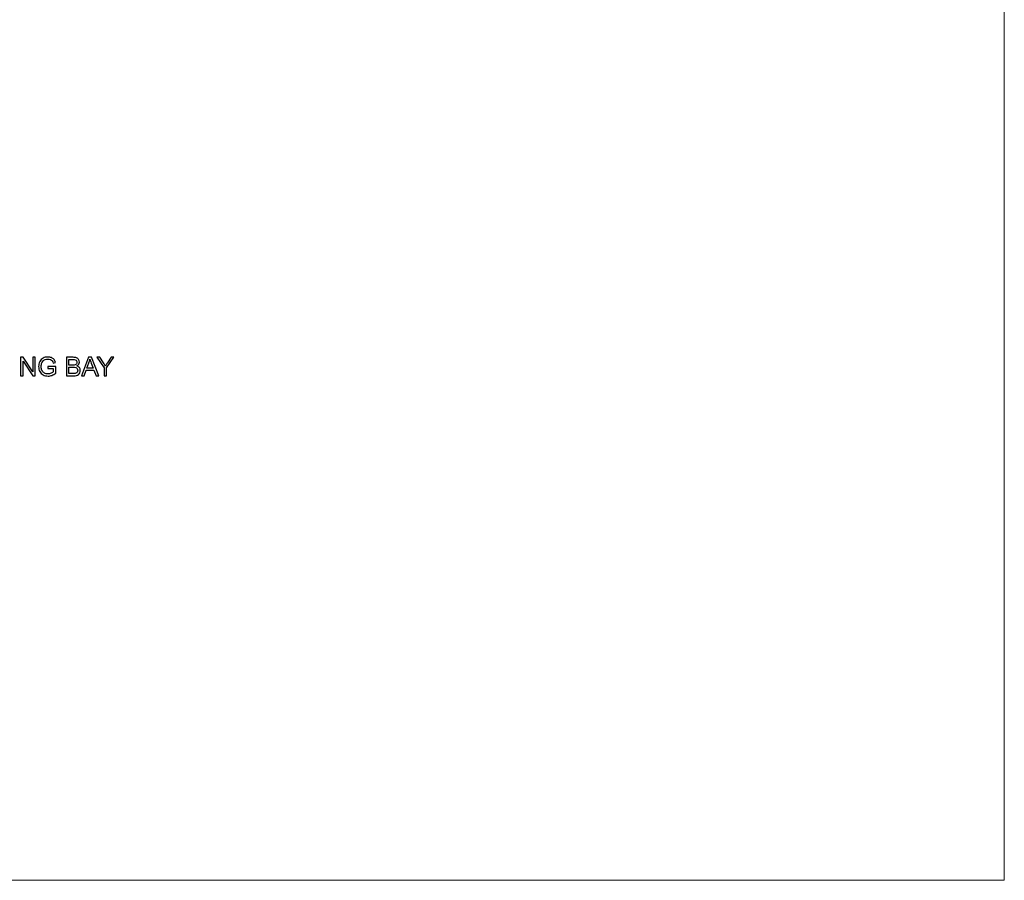
# Model space of a CAD drawing. Units: inches. Extents: x -8.2 to 8.2, y -6.5 to 6.5.
# Drawn here: x 0.8 to 8.2, y -6.5 to 0 of the extents above; entities that cross this region are included whole.
import ezdxf

# ---------------------------------------------------------------- set-up
doc = ezdxf.new("R2010")
doc.units = ezdxf.units.IN
doc.header["$MEASUREMENT"] = 0
doc.layers.add('INDOOR', color=7, linetype='Continuous')
doc.layers.add('Master FORMAT', color=7, linetype='Continuous')

msp = doc.modelspace()

# ---------------------------------------------------------------- linework, layer by layer
at = {"layer": 'INDOOR', "color": 250}
for points, knots in [([(0.8189, -2.6765), (0.8189, -2.6765), (0.8189, -2.5372), (0.8189, -2.5372), (0.8189, -2.5372), (0.8189, -2.5372), (0.8379, -2.5372), (0.8379, -2.5372), (0.8379, -2.5372), (0.8379, -2.5372), (0.9109, -2.6465), (0.9109, -2.6465), (0.9109, -2.6465), (0.9109, -2.6465), (0.9109, -2.5372), (0.9109, -2.5372), (0.9109, -2.5372), (0.9109, -2.5372), (0.9286, -2.5372), (0.9286, -2.5372), (0.9286, -2.5372), (0.9286, -2.5372), (0.9286, -2.6765), (0.9286, -2.6765), (0.9286, -2.6765), (0.9286, -2.6765), (0.9097, -2.6765), (0.9097, -2.6765), (0.9097, -2.6765), (0.9097, -2.6765), (0.8366, -2.5672), (0.8366, -2.5672), (0.8366, -2.5672), (0.8366, -2.5672), (0.8366, -2.6765), (0.8366, -2.6765), (0.8366, -2.6765), (0.8366, -2.6765), (0.8189, -2.6765), (0.8189, -2.6765)], [0, 0, 0, 0, 0.090909, 0.090909, 0.090909, 0.090909, 0.181818, 0.181818, 0.181818, 0.181818, 0.272727, 0.272727, 0.272727, 0.272727, 0.363636, 0.363636, 0.363636, 0.363636, 0.454545, 0.454545, 0.454545, 0.454545, 0.545455, 0.545455, 0.545455, 0.545455, 0.636364, 0.636364, 0.636364, 0.636364, 0.727273, 0.727273, 0.727273, 0.727273, 0.818182, 0.818182, 0.818182, 0.818182, 1, 1, 1, 1]), ([(1.0247, -2.6218), (1.0247, -2.6218), (1.0247, -2.6055), (1.0247, -2.6055), (1.0247, -2.6055), (1.0247, -2.6055), (1.0836, -2.6055), (1.0836, -2.6055), (1.0836, -2.6055), (1.0836, -2.6055), (1.0836, -2.6571), (1.0836, -2.6571), (1.0836, -2.6571), (1.0746, -2.6643), (1.0652, -2.6697), (1.0556, -2.6734), (1.0556, -2.6734), (1.046, -2.677), (1.0361, -2.6788), (1.026, -2.6788), (1.026, -2.6788), (1.0123, -2.6788), (0.9999, -2.6759), (0.9887, -2.67), (0.9887, -2.67), (0.9776, -2.6642), (0.9691, -2.6557), (0.9634, -2.6446), (0.9634, -2.6446), (0.9577, -2.6336), (0.9549, -2.6212), (0.9549, -2.6075), (0.9549, -2.6075), (0.9549, -2.594), (0.9577, -2.5814), (0.9634, -2.5696), (0.9634, -2.5696), (0.969, -2.5579), (0.9772, -2.5491), (0.9878, -2.5435), (0.9878, -2.5435), (0.9984, -2.5378), (1.0107, -2.5349), (1.0246, -2.5349), (1.0246, -2.5349), (1.0346, -2.5349), (1.0437, -2.5365), (1.0518, -2.5398), (1.0518, -2.5398), (1.06, -2.5431), (1.0664, -2.5476), (1.071, -2.5534), (1.071, -2.5534), (1.0756, -2.5592), (1.0791, -2.5669), (1.0815, -2.5762), (1.0815, -2.5762), (1.0815, -2.5762), (1.0649, -2.5808), (1.0649, -2.5808), (1.0649, -2.5808), (1.0628, -2.5737), (1.0602, -2.5681), (1.0571, -2.564), (1.0571, -2.564), (1.054, -2.56), (1.0496, -2.5568), (1.0438, -2.5543), (1.0438, -2.5543), (1.0381, -2.5519), (1.0317, -2.5507), (1.0246, -2.5507), (1.0246, -2.5507), (1.0163, -2.5507), (1.009, -2.552), (1.0028, -2.5545), (1.0028, -2.5545), (0.9967, -2.5571), (0.9918, -2.5604), (0.988, -2.5647), (0.988, -2.5647), (0.9842, -2.5688), (0.9813, -2.5734), (0.9792, -2.5784), (0.9792, -2.5784), (0.9757, -2.5871), (0.9739, -2.5964), (0.9739, -2.6065), (0.9739, -2.6065), (0.9739, -2.6189), (0.9761, -2.6293), (0.9803, -2.6377), (0.9803, -2.6377), (0.9846, -2.6461), (0.9908, -2.6523), (0.9989, -2.6564), (0.9989, -2.6564), (1.0071, -2.6604), (1.0158, -2.6625), (1.0249, -2.6625), (1.0249, -2.6625), (1.0329, -2.6625), (1.0407, -2.6609), (1.0483, -2.6578), (1.0483, -2.6578), (1.0559, -2.6547), (1.0616, -2.6514), (1.0655, -2.6479), (1.0655, -2.6479), (1.0655, -2.6479), (1.0655, -2.6218), (1.0655, -2.6218), (1.0655, -2.6218), (1.0655, -2.6218), (1.0247, -2.6218), (1.0247, -2.6218)], [0, 0, 0, 0, 0.033333, 0.033333, 0.033333, 0.033333, 0.066667, 0.066667, 0.066667, 0.066667, 0.1, 0.1, 0.1, 0.1, 0.133333, 0.133333, 0.133333, 0.133333, 0.166667, 0.166667, 0.166667, 0.166667, 0.2, 0.2, 0.2, 0.2, 0.233333, 0.233333, 0.233333, 0.233333, 0.266667, 0.266667, 0.266667, 0.266667, 0.3, 0.3, 0.3, 0.3, 0.333333, 0.333333, 0.333333, 0.333333, 0.366667, 0.366667, 0.366667, 0.366667, 0.4, 0.4, 0.4, 0.4, 0.433333, 0.433333, 0.433333, 0.433333, 0.466667, 0.466667, 0.466667, 0.466667, 0.5, 0.5, 0.5, 0.5, 0.533333, 0.533333, 0.533333, 0.533333, 0.566667, 0.566667, 0.566667, 0.566667, 0.6, 0.6, 0.6, 0.6, 0.633333, 0.633333, 0.633333, 0.633333, 0.666667, 0.666667, 0.666667, 0.666667, 0.7, 0.7, 0.7, 0.7, 0.733333, 0.733333, 0.733333, 0.733333, 0.766667, 0.766667, 0.766667, 0.766667, 0.8, 0.8, 0.8, 0.8, 0.833333, 0.833333, 0.833333, 0.833333, 0.866667, 0.866667, 0.866667, 0.866667, 0.9, 0.9, 0.9, 0.9, 0.933333, 0.933333, 0.933333, 0.933333, 1, 1, 1, 1]), ([(1.164, -2.6765), (1.164, -2.6765), (1.164, -2.5372), (1.164, -2.5372), (1.164, -2.5372), (1.164, -2.5372), (1.2163, -2.5372), (1.2163, -2.5372), (1.2163, -2.5372), (1.2269, -2.5372), (1.2354, -2.5386), (1.2419, -2.5415), (1.2419, -2.5415), (1.2483, -2.5443), (1.2533, -2.5486), (1.2569, -2.5545), (1.2569, -2.5545), (1.2606, -2.5603), (1.2624, -2.5664), (1.2624, -2.5729), (1.2624, -2.5729), (1.2624, -2.5788), (1.2608, -2.5844), (1.2576, -2.5896), (1.2576, -2.5896), (1.2544, -2.5949), (1.2495, -2.5991), (1.243, -2.6024), (1.243, -2.6024), (1.2514, -2.6048), (1.2579, -2.6091), (1.2624, -2.615), (1.2624, -2.615), (1.267, -2.621), (1.2692, -2.628), (1.2692, -2.6361), (1.2692, -2.6361), (1.2692, -2.6426), (1.2678, -2.6487), (1.2651, -2.6543), (1.2651, -2.6543), (1.2623, -2.6599), (1.2589, -2.6642), (1.2549, -2.6673), (1.2549, -2.6673), (1.2508, -2.6703), (1.2457, -2.6726), (1.2396, -2.6741), (1.2396, -2.6741), (1.2335, -2.6757), (1.226, -2.6765), (1.2171, -2.6765), (1.2171, -2.6765), (1.2171, -2.6765), (1.164, -2.6765), (1.164, -2.6765)], [0, 0, 0, 0, 0.066667, 0.066667, 0.066667, 0.066667, 0.133333, 0.133333, 0.133333, 0.133333, 0.2, 0.2, 0.2, 0.2, 0.266667, 0.266667, 0.266667, 0.266667, 0.333333, 0.333333, 0.333333, 0.333333, 0.4, 0.4, 0.4, 0.4, 0.466667, 0.466667, 0.466667, 0.466667, 0.533333, 0.533333, 0.533333, 0.533333, 0.6, 0.6, 0.6, 0.6, 0.666667, 0.666667, 0.666667, 0.666667, 0.733333, 0.733333, 0.733333, 0.733333, 0.8, 0.8, 0.8, 0.8, 0.866667, 0.866667, 0.866667, 0.866667, 1, 1, 1, 1]), ([(1.1825, -2.5958), (1.1825, -2.5958), (1.2126, -2.5958), (1.2126, -2.5958), (1.2126, -2.5958), (1.2208, -2.5958), (1.2266, -2.5952), (1.2302, -2.5941), (1.2302, -2.5941), (1.2349, -2.5928), (1.2384, -2.5904), (1.2408, -2.5872), (1.2408, -2.5872), (1.2431, -2.5839), (1.2443, -2.5799), (1.2443, -2.575), (1.2443, -2.575), (1.2443, -2.5704), (1.2432, -2.5663), (1.241, -2.5628), (1.241, -2.5628), (1.2388, -2.5592), (1.2356, -2.5568), (1.2315, -2.5555), (1.2315, -2.5555), (1.2274, -2.5542), (1.2203, -2.5536), (1.2103, -2.5536), (1.2103, -2.5536), (1.2103, -2.5536), (1.1825, -2.5536), (1.1825, -2.5536), (1.1825, -2.5536), (1.1825, -2.5536), (1.1825, -2.5958), (1.1825, -2.5958)], [0, 0, 0, 0, 0.1, 0.1, 0.1, 0.1, 0.2, 0.2, 0.2, 0.2, 0.3, 0.3, 0.3, 0.3, 0.4, 0.4, 0.4, 0.4, 0.5, 0.5, 0.5, 0.5, 0.6, 0.6, 0.6, 0.6, 0.7, 0.7, 0.7, 0.7, 0.8, 0.8, 0.8, 0.8, 1, 1, 1, 1]), ([(1.2792, -2.6765), (1.2792, -2.6765), (1.3326, -2.5372), (1.3326, -2.5372), (1.3326, -2.5372), (1.3326, -2.5372), (1.3529, -2.5372), (1.3529, -2.5372), (1.3529, -2.5372), (1.3529, -2.5372), (1.4096, -2.6765), (1.4096, -2.6765), (1.4096, -2.6765), (1.4096, -2.6765), (1.3886, -2.6765), (1.3886, -2.6765), (1.3886, -2.6765), (1.3886, -2.6765), (1.3725, -2.6343), (1.3725, -2.6343), (1.3725, -2.6343), (1.3725, -2.6343), (1.3139, -2.6343), (1.3139, -2.6343), (1.3139, -2.6343), (1.3139, -2.6343), (1.2988, -2.6765), (1.2988, -2.6765), (1.2988, -2.6765), (1.2988, -2.6765), (1.2792, -2.6765), (1.2792, -2.6765)], [0, 0, 0, 0, 0.111111, 0.111111, 0.111111, 0.111111, 0.222222, 0.222222, 0.222222, 0.222222, 0.333333, 0.333333, 0.333333, 0.333333, 0.444444, 0.444444, 0.444444, 0.444444, 0.555556, 0.555556, 0.555556, 0.555556, 0.666667, 0.666667, 0.666667, 0.666667, 0.777778, 0.777778, 0.777778, 0.777778, 1, 1, 1, 1]), ([(1.3193, -2.6193), (1.3193, -2.6193), (1.3667, -2.6193), (1.3667, -2.6193), (1.3667, -2.6193), (1.3667, -2.6193), (1.3522, -2.5807), (1.3522, -2.5807), (1.3522, -2.5807), (1.3478, -2.569), (1.3445, -2.5593), (1.3422, -2.5516), (1.3422, -2.5516), (1.3403, -2.5607), (1.3378, -2.5696), (1.3346, -2.5784), (1.3346, -2.5784), (1.3346, -2.5784), (1.3193, -2.6193), (1.3193, -2.6193)], [0, 0, 0, 0, 0.166667, 0.166667, 0.166667, 0.166667, 0.333333, 0.333333, 0.333333, 0.333333, 0.5, 0.5, 0.5, 0.5, 0.666667, 0.666667, 0.666667, 0.666667, 1, 1, 1, 1]), ([(1.449, -2.6765), (1.449, -2.6765), (1.449, -2.6175), (1.449, -2.6175), (1.449, -2.6175), (1.449, -2.6175), (1.3954, -2.5372), (1.3954, -2.5372), (1.3954, -2.5372), (1.3954, -2.5372), (1.4175, -2.5372), (1.4175, -2.5372), (1.4175, -2.5372), (1.4175, -2.5372), (1.445, -2.5794), (1.445, -2.5794), (1.445, -2.5794), (1.4502, -2.5872), (1.4549, -2.595), (1.4593, -2.6028), (1.4593, -2.6028), (1.4635, -2.5955), (1.4687, -2.5873), (1.4747, -2.5783), (1.4747, -2.5783), (1.4747, -2.5783), (1.5016, -2.5372), (1.5016, -2.5372), (1.5016, -2.5372), (1.5016, -2.5372), (1.5231, -2.5372), (1.5231, -2.5372), (1.5231, -2.5372), (1.5231, -2.5372), (1.4675, -2.6175), (1.4675, -2.6175), (1.4675, -2.6175), (1.4675, -2.6175), (1.4675, -2.6765), (1.4675, -2.6765), (1.4675, -2.6765), (1.4675, -2.6765), (1.449, -2.6765), (1.449, -2.6765)], [0, 0, 0, 0, 0.083333, 0.083333, 0.083333, 0.083333, 0.166667, 0.166667, 0.166667, 0.166667, 0.25, 0.25, 0.25, 0.25, 0.333333, 0.333333, 0.333333, 0.333333, 0.416667, 0.416667, 0.416667, 0.416667, 0.5, 0.5, 0.5, 0.5, 0.583333, 0.583333, 0.583333, 0.583333, 0.666667, 0.666667, 0.666667, 0.666667, 0.75, 0.75, 0.75, 0.75, 0.833333, 0.833333, 0.833333, 0.833333, 1, 1, 1, 1]), ([(1.1825, -2.6601), (1.1825, -2.6601), (1.2172, -2.6601), (1.2172, -2.6601), (1.2172, -2.6601), (1.2231, -2.6601), (1.2273, -2.6599), (1.2298, -2.6595), (1.2298, -2.6595), (1.234, -2.6587), (1.2375, -2.6574), (1.2404, -2.6557), (1.2404, -2.6557), (1.2432, -2.6539), (1.2456, -2.6513), (1.2474, -2.6479), (1.2474, -2.6479), (1.2493, -2.6445), (1.2502, -2.6406), (1.2502, -2.6361), (1.2502, -2.6361), (1.2502, -2.6309), (1.2488, -2.6264), (1.2462, -2.6225), (1.2462, -2.6225), (1.2435, -2.6187), (1.2398, -2.616), (1.2351, -2.6144), (1.2351, -2.6144), (1.2304, -2.6129), (1.2236, -2.6121), (1.2147, -2.6121), (1.2147, -2.6121), (1.2147, -2.6121), (1.1825, -2.6121), (1.1825, -2.6121), (1.1825, -2.6121), (1.1825, -2.6121), (1.1825, -2.6601), (1.1825, -2.6601)], [0, 0, 0, 0, 0.090909, 0.090909, 0.090909, 0.090909, 0.181818, 0.181818, 0.181818, 0.181818, 0.272727, 0.272727, 0.272727, 0.272727, 0.363636, 0.363636, 0.363636, 0.363636, 0.454545, 0.454545, 0.454545, 0.454545, 0.545455, 0.545455, 0.545455, 0.545455, 0.636364, 0.636364, 0.636364, 0.636364, 0.727273, 0.727273, 0.727273, 0.727273, 0.818182, 0.818182, 0.818182, 0.818182, 1, 1, 1, 1])]:
    msp.add_open_spline(points, degree=3, knots=knots, dxfattribs=at)
at = {"layer": 'Master FORMAT', "color": 250, "lineweight": 18}
for points in [[(8.25, -6.4872), (8.25, -6.4872), (8.25, 6.5128), (8.25, 6.5128)], [(-8.25, -6.4872), (-8.25, -6.4872), (8.25, -6.4872), (8.25, -6.4872)]]:
    msp.add_open_spline(points, degree=3, dxfattribs=at)

doc.saveas('drawing.dxf')
